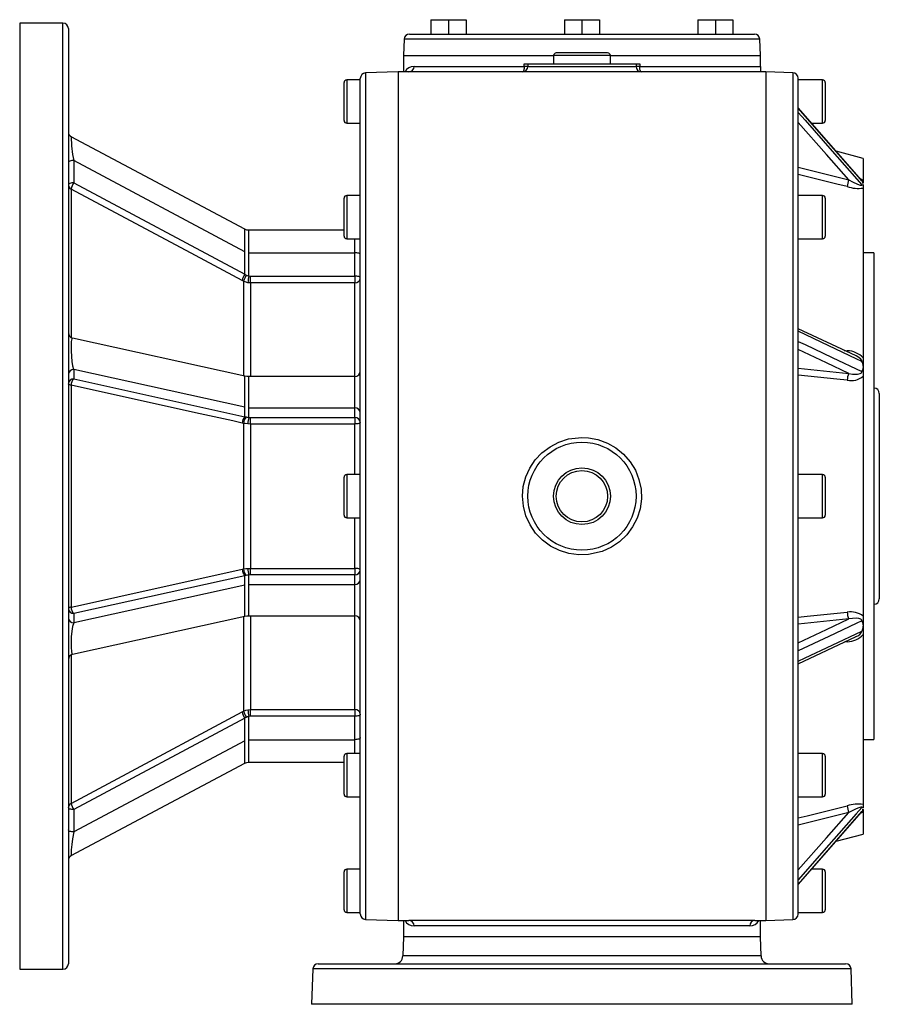
# Model space of a CAD drawing. Extents: x -682 to 1159, y -682 to 682.
# Drawn here: x -159 to 159, y 318 to 682 of the extents above; entities that cross this region are included whole.
import ezdxf

# ---------------------------------------------------------------- set-up
doc = ezdxf.new("R2010")
doc.units = 0
doc.linetypes.add('SLD-PLNÁ', pattern=[0])
doc.layers.add('VIDITELNE', color=2, linetype='SLD-PLNÁ')

msp = doc.modelspace()

# ---------------------------------------------------------------- linework, layer by layer
at = {"layer": 'VIDITELNE', "color": 2, "linetype": 'SLD-PLNÁ'}
for p, q in [((-6.86, 682.15), (-6.86, 676.85)), ((-6.86, 682.15), (-0.36, 682.15)), ((-0.36, 682.15), (-0.36, 676.85)), ((-0.36, 682.15), (6.14, 682.15)), ((6.14, 682.15), (6.14, 676.85)), ((42.5, 682.15), (42.5, 676.85)), ((42.5, 682.15), (49, 682.15)), ((49, 682.15), (49, 676.85)), ((49, 682.15), (55.5, 682.15)), ((55.5, 682.15), (55.5, 676.85)), ((91.86, 682.15), (91.86, 676.85)), ((91.86, 682.15), (98.36, 682.15)), ((98.36, 682.15), (98.36, 676.85)), ((98.36, 682.15), (104.86, 682.15)), ((104.86, 682.15), (104.86, 676.85)), ((-143, 680.85), (-159, 680.85)), ((-159, 680.85), (-159, 330.85)), ((-143, 330.85), (-143, 680.85)), ((-141, 678.85), (-141, 332.85)), ((-16.79, 674.92), (-17, 668.85)), ((114.79, 674.92), (-16.79, 674.92)), ((-14.79, 676.85), (-6.86, 676.85)), ((-6.86, 676.85), (-5.6, 676.85)), ((-5.6, 676.85), (47.74, 676.85)), ((47.74, 676.85), (49, 676.85)), ((49, 676.85), (50.26, 676.85)), ((50.26, 676.85), (103.6, 676.85)), ((103.6, 676.85), (104.86, 676.85)), ((104.86, 676.85), (112.79, 676.85)), ((115, 668.85), (114.79, 674.92)), ((-17, 668.85), (-17, 662.85)), ((-17, 668.85), (38.5, 668.85)), ((38.5, 668.85), (38.5, 665.85)), ((59.5, 668.85), (38.5, 668.85)), ((58.5, 669.85), (39.5, 669.85)), ((59.5, 665.85), (59.5, 668.85)), ((59.5, 668.85), (115, 668.85)), ((115, 664.85), (115, 668.85)), ((-13.12, 664.85), (27.65, 664.85)), ((27.65, 664.85), (27.65, 665.85)), ((27.65, 665.85), (29, 665.85)), ((29, 664.85), (27.65, 664.85)), ((29, 665.85), (69, 665.85)), ((29, 665.85), (29, 664.85)), ((29, 664.85), (69, 664.85)), ((69, 665.85), (69, 664.85)), ((69, 665.85), (70.35, 665.85)), ((70.35, 664.85), (69, 664.85)), ((70.35, 665.85), (70.35, 664.85)), ((70.35, 664.85), (115, 664.85)), ((115, 664.85), (115, 663.22)), ((-33, 659.85), (-38, 659.85)), ((-38, 659.85), (-38, 643.85)), ((-33, 505.85), (-33, 660.43)), ((-19, 662.85), (-31.07, 662.43)), ((-31.07, 662.43), (-31.07, 505.85)), ((-15, 662.85), (-19, 662.85)), ((-19, 662.85), (-19, 348.85)), ((117, 662.85), (-15, 662.85)), ((127, 662.5), (117, 662.85)), ((117, 662.85), (117, 348.85)), ((127, 662.5), (127, 349.2)), ((129, 351.2), (129, 660.5)), ((138, 659.85), (129, 659.85)), ((138, 643.85), (138, 659.85)), ((-39, 644.85), (-39, 658.85)), ((139, 658.85), (139, 644.85)), ((152.43, 622.83), (129, 649.48)), ((-38, 643.85), (-33, 643.85)), ((133.95, 643.85), (138, 643.85)), ((-75.68, 604.6), (-139.9, 638.86)), ((153, 630.85), (143.03, 633.52)), ((153, 630.85), (153, 622.7)), ((-139, 630.08), (-139, 621.82)), ((-75.7, 596.31), (-139, 630.08)), ((129, 627.53), (147.68, 622.9)), ((-140, 619.5), (-140, 564.57)), ((-139, 621.82), (-75.7, 587.96)), ((153, 622.7), (153, 621.8)), ((153, 621.21), (153, 619.87)), ((153, 619.87), (153, 557.08)), ((-39, 602.09), (-39, 616.09)), ((-33, 617.09), (-38, 617.09)), ((-38, 617.09), (-38, 601.09)), ((138, 617.09), (129, 617.09)), ((138, 601.09), (138, 617.09)), ((139, 616.09), (139, 602.09)), ((-75.7, 596.31), (-75.7, 604.61)), ((-39, 604.24), (-74.2, 604.24)), ((-74.2, 595.94), (-74.2, 604.24)), ((-38, 601.09), (-33, 601.09)), ((-35, 595.94), (-35, 601.09)), ((129, 601.09), (138, 601.09)), ((-75.7, 587.96), (-75.7, 596.31)), ((-74.2, 587.35), (-74.2, 595.94)), ((-74.2, 595.94), (-35, 595.94)), ((-35, 587.3), (-35, 595.94)), ((157, 595.85), (153, 595.85)), ((157, 595.85), (157, 415.85)), ((-75.7, 587.96), (-75.16, 587.67)), ((-74.2, 587.35), (-73.66, 587.3)), ((-73.66, 587.3), (-35, 587.3)), ((-73.66, 584.76), (-73.66, 587.3)), ((-35, 587.3), (-35, 584.76)), ((-76.16, 585.37), (-76.7, 585.66)), ((-76.16, 585.37), (-76.16, 550.37)), ((-73.66, 584.76), (-74.55, 584.84)), ((-35, 584.76), (-73.66, 584.76)), ((-73.66, 584.76), (-73.66, 550.12)), ((-35, 550.12), (-35, 584.76)), ((150.42, 557.74), (129.02, 567.82)), ((-75.68, 550.27), (-139.43, 564.35)), ((146.03, 559.81), (147.17, 559.69)), ((153, 557.08), (153, 553.98)), ((153, 553.98), (153, 553.39)), ((-75.7, 538.73), (-139, 552.72)), ((-139, 552.72), (-139, 549.29)), ((-75.7, 538.73), (-75.7, 550.27)), ((-35, 550.12), (-74.2, 550.12)), ((-74.2, 538.58), (-74.2, 550.12)), ((-35, 538.58), (-35, 550.12)), ((129, 553.19), (147.68, 551.27)), ((153, 553.39), (153, 550.25)), ((153, 550.25), (153, 461.45)), ((-140, 546.88), (-140, 464.82)), ((-139, 549.29), (-75.7, 535.27)), ((159, 543.85), (159, 467.85)), ((-75.7, 535.27), (-75.7, 538.73)), ((-74.2, 535.01), (-74.2, 538.58)), ((-74.2, 538.58), (-35, 538.58)), ((-35, 535), (-35, 538.58)), ((-76.16, 532.78), (-76.7, 532.9)), ((-76.16, 532.78), (-76.16, 478.92)), ((-75.7, 535.27), (-75.16, 535.15)), ((-73.66, 532.55), (-74.55, 532.58)), ((-74.2, 535.01), (-73.66, 535)), ((-73.66, 535), (-35, 535)), ((-73.66, 532.55), (-73.66, 535)), ((-73.66, 532.55), (-73.66, 479.15)), ((-35, 532.55), (-73.66, 532.55)), ((-35, 535), (-35, 532.55)), ((-35, 513.85), (-35, 532.55)), ((-33, 513.85), (-38, 513.85)), ((-38, 513.85), (-38, 497.85)), ((138, 513.85), (129, 513.85)), ((138, 497.85), (138, 513.85)), ((-39, 498.85), (-39, 512.85)), ((139, 512.85), (139, 498.85)), ((-33, 351.27), (-33, 505.85)), ((-31.07, 505.85), (-31.07, 349.27)), ((-38, 497.85), (-33, 497.85)), ((-35, 479.15), (-35, 497.85)), ((129, 497.85), (138, 497.85)), ((-76.7, 478.8), (-76.16, 478.92)), ((-74.55, 479.12), (-73.66, 479.15)), ((-73.66, 479.15), (-35, 479.15)), ((-73.66, 476.7), (-73.66, 479.15)), ((-35, 479.15), (-35, 476.7)), ((-75.7, 476.43), (-139, 462.41)), ((-75.16, 476.55), (-75.7, 476.43)), ((-75.7, 472.97), (-75.7, 476.43)), ((-73.66, 476.7), (-74.2, 476.69)), ((-74.2, 473.12), (-74.2, 476.69)), ((-35, 476.7), (-73.66, 476.7)), ((-35, 473.12), (-35, 476.7)), ((-75.7, 472.97), (-139, 458.98)), ((-75.7, 461.43), (-75.7, 472.97)), ((-74.2, 473.12), (-35, 473.12)), ((-74.2, 461.58), (-74.2, 473.12)), ((-35, 461.58), (-35, 473.12)), ((-139.43, 447.35), (-75.7, 461.43)), ((-139, 462.41), (-139, 458.98)), ((-76.16, 461.33), (-76.16, 426.33)), ((-74.2, 461.58), (-35, 461.58)), ((-73.66, 461.58), (-73.66, 426.94)), ((-35, 426.94), (-35, 461.58)), ((147.68, 460.43), (129, 458.51)), ((153, 461.45), (153, 458.31)), ((153, 458.31), (153, 457.72)), ((153, 457.72), (153, 454.62)), ((129.01, 443.87), (150.38, 453.94)), ((147.17, 452.01), (146.03, 451.89)), ((153, 454.62), (153, 391.83)), ((-140, 447.13), (-140, 392.2)), ((-76.7, 426.04), (-76.16, 426.33)), ((-74.55, 426.86), (-73.66, 426.94)), ((-73.66, 426.94), (-35, 426.94)), ((-73.66, 424.4), (-73.66, 426.94)), ((-35, 426.94), (-35, 424.4)), ((-75.7, 423.74), (-139, 389.88)), ((-75.16, 424.03), (-75.7, 423.74)), ((-75.7, 415.39), (-75.7, 423.74)), ((-73.66, 424.4), (-74.2, 424.35)), ((-74.2, 415.76), (-74.2, 424.35)), ((-35, 424.4), (-73.66, 424.4)), ((-35, 415.76), (-35, 424.4)), ((-75.7, 415.39), (-139, 381.62)), ((-75.7, 407.09), (-75.7, 415.39)), ((-74.2, 415.76), (-35, 415.76)), ((-74.2, 407.46), (-74.2, 415.76)), ((-35, 410.61), (-35, 415.76)), ((153, 415.85), (157, 415.85)), ((-39, 395.61), (-39, 409.61)), ((-33, 410.61), (-38, 410.61)), ((-38, 410.61), (-38, 394.61)), ((138, 410.61), (129, 410.61)), ((138, 394.61), (138, 410.61)), ((139, 409.61), (139, 395.61)), ((-139.9, 372.85), (-75.69, 407.1)), ((-74.2, 407.46), (-39, 407.46)), ((-38, 394.61), (-33, 394.61)), ((129, 394.61), (138, 394.61)), ((-139, 389.88), (-139, 381.62)), ((153, 391.83), (153, 390.49)), ((153, 389.9), (153, 389)), ((147.68, 388.8), (129, 384.17)), ((129.01, 362.23), (152.44, 388.88)), ((153, 389), (153, 380.85)), ((143.03, 378.18), (153, 380.85)), ((-139.9, 372.84), (-139.9, 372.85)), ((-39, 352.85), (-39, 366.85)), ((-33, 367.85), (-38, 367.85)), ((-38, 367.85), (-38, 351.85)), ((138, 367.85), (133.95, 367.85)), ((138, 351.85), (138, 367.85)), ((139, 366.85), (139, 352.85)), ((-38, 351.85), (-33, 351.85)), ((129, 351.85), (138, 351.85)), ((-31.07, 349.27), (-19, 348.85)), ((-19, 348.85), (-15, 348.85)), ((-17, 348.85), (-17, 342.85)), ((113, 348.85), (-15, 348.85)), ((111.12, 346.85), (-13.12, 346.85)), ((113, 348.85), (117, 348.85)), ((115, 342.85), (115, 348.85)), ((117, 348.85), (127, 349.2)), ((-17, 342.85), (-17.25, 335.75)), ((115, 342.85), (-17, 342.85)), ((115.25, 335.75), (115, 342.85)), ((115.25, 335.75), (-17.25, 335.75)), ((-48.54, 332.85), (146.54, 332.85)), ((-159, 330.85), (-143, 330.85)), ((-50.54, 330.92), (-51, 317.85)), ((148.54, 330.92), (-50.54, 330.92)), ((149, 317.85), (148.54, 330.92)), ((149, 317.85), (-51, 317.85))]:
    msp.add_line(p, q, dxfattribs=at)
for points in [[(27.65, 664.85), (27.63, 664.46), (27.6, 664.08), (27.54, 663.74), (27.46, 663.44), (27.36, 663.19), (27.25, 663), (27.13, 662.89), (27, 662.85)], [(71, 662.85), (70.87, 662.89), (70.75, 663), (70.64, 663.19), (70.54, 663.44), (70.46, 663.74), (70.4, 664.08), (70.37, 664.46), (70.35, 664.85)], [(152.59, 622.56), (150.48, 624.96), (140.39, 636.43), (129, 649.38)], [(129, 647.84), (131.52, 644.97), (141.61, 633.5), (152.59, 621.01)], [(147.68, 622.9), (139.47, 632.25), (129, 644.15)], [(-139, 630.08), (-139.39, 630.06), (-139.77, 630.02), (-140.11, 629.95), (-140.41, 629.86), (-140.66, 629.74), (-140.85, 629.61), (-140.96, 629.46), (-141, 629.31)], [(147.17, 620.39), (143.3, 621.35), (129, 624.89)], [(152.08, 623.23), (152.11, 623.21), (153, 622.7)], [(-139, 621.82), (-139.39, 621.81), (-139.77, 621.76), (-140.11, 621.69), (-140.41, 621.6), (-140.66, 621.48), (-140.85, 621.35), (-140.96, 621.2), (-141, 621.05)], [(-76.7, 585.66), (-80.16, 587.51), (-94, 594.92), (-140, 619.5)], [(147.68, 622.9), (149.08, 622.16), (150.95, 621.3), (151.93, 620.96), (152.4, 620.89), (152.54, 620.92), (152.58, 620.95), (152.59, 621.01)], [(152.46, 622.79), (152.47, 622.79), (152.44, 622.82)], [(152.59, 621.01), (152.6, 621.01), (152.88, 620.96), (153, 621.21)], [(-74.2, 604.24), (-74.97, 604.33), (-75.7, 604.61)], [(-33, 595.18), (-33.04, 595.33), (-33.15, 595.47), (-33.34, 595.6), (-33.59, 595.72), (-33.89, 595.81), (-34.23, 595.88), (-34.61, 595.93), (-35, 595.94)], [(-75.16, 587.67), (-74.83, 587.52), (-74.2, 587.35), (-74.2, 587.35)], [(-33, 586.54), (-33.04, 586.69), (-33.15, 586.83), (-33.34, 586.96), (-33.59, 587.08), (-33.89, 587.17), (-34.23, 587.24), (-34.61, 587.29), (-35, 587.3)], [(-74.55, 584.84), (-75.6, 585.12), (-76.16, 585.37)], [(152.59, 555.74), (150.48, 556.73), (140.39, 561.48), (129, 566.85)], [(-139.43, 564.35), (-139.72, 564.07), (-139.91, 563.07), (-139.99, 561.51), (-139.98, 559.6), (-139.89, 557.59), (-139.7, 555.68), (-139.42, 554.06), (-139.06, 552.86), (-139, 552.72)], [(129, 563.12), (131.52, 561.93), (141.61, 557.18), (152.59, 552.01)], [(147.68, 551.27), (139.47, 555.14), (129, 560.08)], [(147.17, 559.69), (147.18, 559.36), (147.19, 559.23)], [(152.59, 555.74), (152.55, 555.98), (152.5, 556.11), (152.18, 556.57), (151.45, 557.17), (150.42, 557.74)], [(-74.2, 550.12), (-74.97, 550.16), (-75.7, 550.27)], [(147.17, 548.77), (143.3, 549.17), (129, 550.63)], [(147.68, 551.27), (149.08, 551.03), (150.95, 550.99), (151.93, 551.22), (152.4, 551.53), (152.54, 551.73), (152.58, 551.86), (152.59, 552.01)], [(-140, 546.88), (-140.22, 546.93), (-140.41, 546.99), (-140.59, 547.05), (-140.73, 547.12), (-140.85, 547.2), (-140.93, 547.28), (-140.98, 547.36), (-141, 547.45)], [(-76.7, 532.9), (-80.16, 533.67), (-94, 536.72), (-140, 546.88)], [(-74.55, 532.58), (-75.6, 532.69), (-76.16, 532.78)], [(-75.16, 535.15), (-74.83, 535.09), (-74.2, 535.01), (-74.2, 535.01)], [(-33, 533.15), (-33.04, 533.03), (-33.15, 532.92), (-33.34, 532.82), (-33.59, 532.72), (-33.89, 532.65), (-34.23, 532.59), (-34.61, 532.56), (-35, 532.55)], [(49, 527.57), (51.37, 527.45), (54.93, 526.77), (58.41, 525.48), (61.55, 523.69), (64.42, 521.34), (66.81, 518.61), (68.75, 515.42), (70.08, 512.06), (70.85, 508.41), (70.98, 504.82), (70.48, 501.16), (69.41, 497.74), (67.74, 494.47), (65.58, 491.57), (62.89, 489.01), (59.87, 486.96), (56.45, 485.41), (51.46, 484.26), (47.83, 484.16), (44.14, 484.66), (40.68, 485.74), (37.36, 487.41), (34.45, 489.56), (31.86, 492.23), (29.81, 495.22), (28.26, 498.62), (27.33, 502.1), (27, 505.81), (27.29, 509.38), (28.21, 512.95), (29.67, 516.22), (31.71, 519.29), (34.2, 521.93), (37.18, 524.17), (40.43, 525.86), (44.01, 527.01), (49, 527.57)], [(-140, 464.82), (-136.54, 465.58), (-122.69, 468.64), (-76.7, 478.8)], [(-76.16, 478.92), (-75.39, 479.04), (-74.55, 479.12)], [(-33, 478.55), (-33.04, 478.67), (-33.15, 478.78), (-33.34, 478.88), (-33.59, 478.98), (-33.89, 479.05), (-34.23, 479.11), (-34.61, 479.14), (-35, 479.15)], [(-140, 464.82), (-140.22, 464.77), (-140.41, 464.71), (-140.59, 464.65), (-140.73, 464.58), (-140.85, 464.5), (-140.93, 464.42), (-140.98, 464.34), (-141, 464.25)], [(129, 461.07), (132.35, 461.41), (147.17, 462.93)], [(-75.7, 461.43), (-74.97, 461.54), (-74.2, 461.58)], [(129, 451.62), (139.47, 456.56), (147.68, 460.43)], [(152.59, 459.69), (150.48, 458.7), (140.39, 453.94), (129, 448.58)], [(152.59, 459.69), (152.55, 459.93), (152.5, 460.03), (152.18, 460.35), (151.45, 460.63), (150.4, 460.75), (147.68, 460.43)], [(-139, 458.98), (-139.43, 457.61), (-139.72, 455.85), (-139.91, 453.78), (-139.99, 451.7), (-139.98, 449.85), (-139.89, 448.44), (-139.7, 447.58), (-139.43, 447.36)], [(129, 444.85), (131.52, 446.04), (141.61, 450.79), (152.59, 455.96)], [(147.17, 452.01), (147.18, 452.34), (147.19, 452.47)], [(-76.16, 426.33), (-75.39, 426.65), (-74.55, 426.86)], [(-140, 392.2), (-136.54, 394.05), (-122.69, 401.45), (-76.7, 426.04)], [(-33, 425.16), (-33.04, 425.01), (-33.15, 424.87), (-33.34, 424.74), (-33.59, 424.62), (-33.89, 424.53), (-34.23, 424.46), (-34.61, 424.41), (-35, 424.4)], [(-33, 416.52), (-33.04, 416.37), (-33.15, 416.23), (-33.34, 416.1), (-33.59, 415.98), (-33.89, 415.89), (-34.23, 415.82), (-34.61, 415.77), (-35, 415.76)], [(-75.7, 407.09), (-74.97, 407.37), (-74.2, 407.46)], [(-139, 389.88), (-139.39, 389.89), (-139.77, 389.94), (-140.11, 390.01), (-140.41, 390.1), (-140.66, 390.22), (-140.85, 390.35), (-140.96, 390.5), (-141, 390.65)], [(129, 386.81), (132.35, 387.64), (147.17, 391.31)], [(152.59, 390.69), (150.48, 388.28), (140.39, 376.81), (129, 363.86)], [(152.59, 390.69), (152.55, 390.77), (152.5, 390.8), (152.18, 390.79), (151.45, 390.59), (150.4, 390.16), (147.68, 388.8)], [(153, 390.49), (152.9, 390.73), (152.67, 390.72), (152.6, 390.69), (152.59, 390.69)], [(129, 362.32), (131.52, 365.18), (141.61, 376.66), (152.59, 389.14)], [(129, 367.55), (139.47, 379.45), (147.68, 388.8)], [(153, 389), (152.75, 388.84), (152.12, 388.52)], [(152.44, 388.88), (152.47, 388.91), (152.46, 388.91)], [(-139, 381.62), (-139.39, 381.64), (-139.77, 381.68), (-140.11, 381.75), (-140.41, 381.84), (-140.66, 381.96), (-140.85, 382.09), (-140.96, 382.24), (-141, 382.39)], [(-139, 381.62), (-139.43, 379.13), (-139.72, 376.92), (-139.91, 375), (-139.99, 373.61), (-139.98, 372.91), (-139.93, 372.91)]]:
    msp.add_lwpolyline(points, dxfattribs=at)
for radius in [20, 10.5, 9.5]:
    msp.add_circle((49, 505.85), radius, dxfattribs=at)
for centre, radius, start, end in [((-143, 678.85), 2, 0, 90), ((-14.79, 674.85), 2, 90, 178), ((112.79, 674.85), 2, 2, 90), ((39.5, 668.85), 1, 90, 180), ((58.5, 668.85), 1, 0, 90), ((-13.23, 661.29), 3.56, 88.182, 154.0438), ((-15.06, 664.79), 1.94, 271.7883, 1.6831), ((27, 664.85), 2, 270, 0), ((71, 664.85), 2, 180, 270), ((-38, 658.85), 1, 90, 180), ((-31, 660.43), 2, 92, 180), ((127, 660.5), 2, 0, 90), ((138, 658.85), 1, 0, 90), ((-38, 644.85), 1, 180, 270), ((138, 644.85), 1, 270, 0), ((-139, 640.64), 2, 180.0157, 243.3311), ((-139, 640.64), 2, 180.0219, 243.5821), ((-98.86, 638.78), 41.07, 179.964, 192.2274), ((-139.23, 621.1), 1.77, 181.3112, 244.1528), ((-133.45, 618.05), 6.7, 145.8264, 167.5581), ((160.36, 618.98), 13.27, 162.815, 173.9128), ((151.19, 632.57), 12.83, 251.7093, 278.1029), ((152.15, 622.47), 0.451, 11.6862, 51.9052), ((149.95, 620.95), 3.09, 9.3683, 31.2972), ((-38, 616.09), 1, 90, 180), ((138, 616.09), 1, 0, 90), ((-38, 602.09), 1, 180, 270), ((138, 602.09), 1, 270, 0), ((-70.04, 584.14), 6.83, 145.9289, 167.1041), ((-69.5, 583.85), 6.83, 145.93, 167.0987), ((-54.61, 583.28), 20.01, 168.267, 175.5326), ((-34.89, 586.66), 1.9, 266.7689, 356.3553), ((-139, 566.31), 2, 180.0001, 257.5932), ((146.78, 550.99), 8.71, 44.352, 87.4188), ((149.19, 554.02), 3.81, 359.3069, 26.8031), ((-139.07, 550.79), 1.93, 87.8239, 177.6445), ((-35, 552.12), 2, 270, 0), ((152.67, 548.94), 5.5, 154.8916, 181.7386), ((148.59, 555.42), 6.79, 257.9423, 310.5061), ((151.25, 553.15), 1.77, 319.4097, 7.8142), ((-139.07, 547.37), 1.93, 87.8239, 177.6445), ((-136.78, 546.96), 3.22, 133.5933, 181.3272), ((157, 543.85), 2, 0, 90), ((-34.93, 536.65), 1.93, 2.3555, 92.1761), ((-73.49, 532.94), 3.2, 133.4418, 180.778), ((-72.96, 532.83), 3.2, 133.4399, 180.7714), ((-66.96, 532.71), 7.6, 162.3328, 180.9946), ((-34.93, 533.07), 1.93, 2.3555, 92.1761), ((-38, 512.85), 1, 90, 180), ((138, 512.85), 1, 0, 90), ((-38, 498.85), 1, 180, 270), ((138, 498.85), 1, 270, 0), ((-73.49, 478.76), 3.2, 179.222, 226.5582), ((-72.96, 478.87), 3.2, 179.2286, 226.5601), ((-66.96, 478.99), 7.6, 179.0054, 197.6672), ((-34.93, 478.63), 1.93, 267.8239, 357.6445), ((-73.74, 469.94), 6.76, 93.8947, 102.1486), ((-34.93, 475.05), 1.93, 267.8239, 357.6445), ((157, 467.85), 2, 270, 0), ((-139.07, 464.33), 1.93, 182.3555, 272.1761), ((-136.78, 464.74), 3.22, 178.6728, 226.4067), ((152.67, 462.76), 5.5, 178.2614, 205.1084), ((148.5, 455.93), 7.13, 50.8059, 100.7457), ((-139.07, 460.91), 1.93, 182.3555, 272.1761), ((-35, 459.58), 2, 0, 90), ((151.28, 458.55), 1.74, 351.7861, 40.99), ((149.92, 456.72), 2.77, 279.2, 344.1887), ((149.18, 457.68), 3.82, 333.2409, 0.6492), ((146.93, 460.35), 8.34, 271.5946, 316.6346), ((-139, 445.39), 2, 102.313, 179.9996), ((-69.5, 427.85), 6.83, 192.9013, 214.07), ((-54.61, 428.42), 20.01, 184.4674, 191.733), ((-34.89, 425.04), 1.9, 3.6447, 93.2311), ((-70.04, 427.56), 6.83, 192.8959, 214.0711), ((-73.67, 421.23), 3.16, 99.5251, 118.0542), ((-38, 409.61), 1, 90, 180), ((138, 409.61), 1, 0, 90), ((-38, 395.61), 1, 180, 270), ((138, 395.61), 1, 270, 0), ((-139.23, 390.6), 1.77, 115.8472, 178.6888), ((-133.45, 393.65), 6.7, 192.4419, 214.1736), ((151.29, 378), 13.94, 82.9683, 107.2194), ((160.36, 392.72), 13.27, 186.0872, 197.185), ((150, 390.73), 3.04, 328.515, 350.8195), ((152.17, 389.22), 0.432, 309.3609, 349.7964), ((-139, 371.06), 2, 116.294, 179.9781), ((-139, 371.06), 2, 116.5644, 179.9843), ((-38, 366.85), 1, 90, 180), ((138, 366.85), 1, 0, 90), ((-38, 352.85), 1, 180, 270), ((-31, 351.27), 2, 180, 268), ((127, 351.2), 2, 270, 0), ((138, 352.85), 1, 270, 0), ((-13.23, 350.41), 3.56, 205.9295, 271.8259), ((-15.06, 346.91), 1.94, 358.3169, 88.2117), ((113.06, 346.91), 1.94, 91.7883, 181.6831), ((111.23, 350.41), 3.56, 268.182, 334.0438), ((-20.25, 335.85), 3, 270, 358), ((118.25, 335.85), 3, 182, 270), ((-143, 332.85), 2, 270, 0), ((-48.54, 330.85), 2, 90, 178), ((146.54, 330.85), 2, 2, 90)]:
    msp.add_arc(centre, radius, start, end, dxfattribs=at)

doc.saveas('drawing.dxf')
